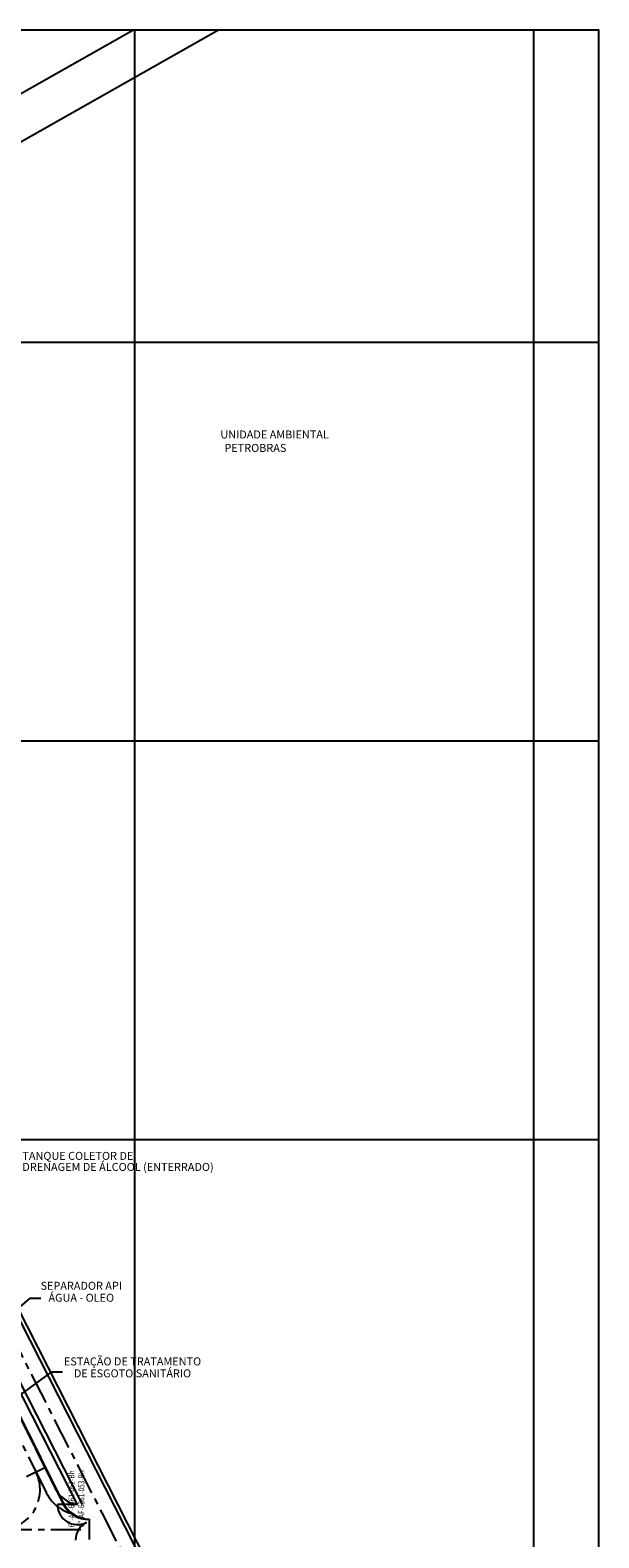
# Model space of a CAD drawing. Units: feet. Extents: x -60 to 616, y -96 to 478.
# Drawn here: x 474 to 616, y 100 to 478 of the extents above; entities that cross this region are included whole.
import ezdxf
from ezdxf.enums import TextEntityAlignment as Align

# ---------------------------------------------------------------- set-up
doc = ezdxf.new("R2010")
doc.units = ezdxf.units.FT
doc.header["$LTSCALE"] = 0.25
doc.linetypes.add('CENTER', pattern=[50.8, 31.75, -6.35, 6.35, -6.35])
doc.layers.get('0').update_dxf_attribs({"linetype": 'CONTINUOUS'})
for name, color, linetype in [('G-03', 251, 'CONTINUOUS'), ('G-09', 251, 'CONTINUOUS'), ('IN TEXTO LINHAS', 2, 'CONTINUOUS'), ('S-02-CERCA', 2, 'FENCELINE1'), ('S-02-CERCA- EXISTENTE', 251, 'FENCELINE1'), ('S-25-CAMINHO EXIST', 251, 'CONTINUOUS'), ('S-25_caminho', 31, 'CONTINUOUS'), ('S-26B eje', 1, 'CENTER')]:
    doc.layers.add(name, color=color, linetype=linetype)
doc.styles.add('ARIAL', font='ARIAL.TTF')
doc.styles.add('ROMANS', font='romans')
doc.styles.get("Standard").update_dxf_attribs({"font": 'ARIAL.TTF'})
doc.linetypes.add('ALAMBRADO', pattern='A,5,-4,["XX",Standard,S=1.2,R=0,X=-2.8,Y=-0.6],-0.3', length=9.3)
doc.linetypes.add('FENCELINE1', pattern='A,6.35,-2.54,[133,ltypeshp.shx,S=2.54,R=0,X=-2.54,Y=0],-2.54,25.4', length=36.83)
doc.dimstyles.new('Dim_Civil-2009', dxfattribs={"dimtxt": 2, "dimasz": 2, "dimexe": 0.5, "dimexo": 1, "dimgap": 0.8, "dimtad": 1, "dimtxsty": 'ROMANS', "dimcen": 0.09, "dimclrd": 256, "dimclre": 256, "dimclrt": 256, "dimadec": 0, "dimazin": 0, "dimtfac": 1, "dimtofl": 0, "dimtmove": 0, "dimatfit": 3, "dimfxl": 0, "dimtolj": 1, "dimtzin": 0, "dimlwd": -1, "dimarcsym": 0})

msp = doc.modelspace()

# ---------------------------------------------------------------- linework, layer by layer
at = {"color": 7}
msp.add_lwpolyline([(-59.67, -95.77), (616.33, -95.77), (616.33, 478.23), (-59.67, 478.23)], close=True, dxfattribs=at)
at = {"layer": 'G-03'}
for p, q in [((500, -95.77), (500, 478.23)), ((600, -95.77), (600, 478.23)), ((159.77, 400), (616.33, 400)), ((-59.67, 300), (616.33, 300)), ((-59.67, 200), (616.33, 200))]:
    msp.add_line(p, q, dxfattribs=at)
at = {"layer": 'G-09', "extrusion": (0, 1, 0), "elevation": 160.21}
msp.add_lwpolyline([(-473.73, 0), (-476.36, 0)], dxfattribs=at)
at = {"layer": 'S-02-CERCA'}
for q in [(408.62, 259.56), (480.56, 108.42)]:
    msp.add_line((485.56, 108.42), q, dxfattribs=at)
for centre, start, end in [((485.56, 108.42), 180, 296.9794), ((490.1, 99.51), 116.9794, 180)]:
    msp.add_arc(centre, 5, start, end, dxfattribs=at)
at = {"layer": 'S-02-CERCA- EXISTENTE', "linetype": 'ALAMBRADO', "ltscale": 5}
msp.add_lwpolyline([(372.43, 387.98), (357.51, 379.87), (367.15, 360.87), (394.08, 307.93), (407.65, 281.3), (420.92, 255.23), (436.02, 225.54), (446.54, 205.04), (456.47, 185.37), (475.6, 147.81), (495.72, 108.37), (507.57, 85.04), (535.48, 30.2), (555.61, -7.53), (595.67, -4)], dxfattribs=at)
at = {"layer": 'S-25-CAMINHO EXIST'}
msp.add_line((420.76, 433.65), (499.43, 478.23), dxfattribs=at)
msp.add_lwpolyline([(520.92, 478.23), (380.38, 398.61)], dxfattribs=at)
at = {"layer": 'S-25_caminho'}
for p, q in [((424.48, 223.8), (480, 112.49)), ((424.55, 223.67), (481.87, 108.74)), ((424.68, 223.73), (482.01, 108.81)), ((472.77, 115.44), (477.52, 117.81))]:
    msp.add_line(p, q, dxfattribs=at)
for points in [[(366.81, 390.93, 0.401259), (360.83, 371.07), (494.83, 107.92), (536.23, 26.51)], [(366.81, 390.93, 0.401259), (360.83, 371.07), (494.83, 107.92), (536.23, 26.51)], [(334.26, 376.14, -0.402038), (353.87, 369.31), (486.72, 108.42)], [(334.26, 376.14, -0.402038), (353.87, 369.31), (486.72, 108.42)]]:
    msp.add_lwpolyline(points, format="xyb", dxfattribs=at)
msp.add_lwpolyline([(488.55, 104.81), (488.55, 99.66)], dxfattribs=at)
for centre, radius, start, end in [((486.71, 115.83), 7.5, 206.5103, 261.152), ((488.55, 112.16), 7.5, 206.5075, 270), ((488.55, 112.16), 7.35, 206.5075, 270)]:
    msp.add_arc(centre, radius, start, end, dxfattribs=at)
at = {"layer": 'S-26B eje'}
msp.add_line((466.2, 102.16), (486.4, 102.16), dxfattribs=at)
for points in [[(404.85, 276.91), (491.71, 106.33), (531.47, 28.16)], [(422.25, 222.67), (475.14, 116.63), (477.77, 111.37)]]:
    msp.add_lwpolyline(points, dxfattribs=at)
for centre, start, end in [((466.2, 112.16), 270, 26.5103), ((486.71, 115.83), 206.5103, 261.152)]:
    msp.add_arc(centre, 10, start, end, dxfattribs=at)

# ---------------------------------------------------------------- texts
at = {"layer": 'G-09', "color": 7, "style": 'ARIAL'}
for s, p in [('UNIDADE AMBIENTAL ', (535.32, 375.82)), ('PETROBRAS', (530.2, 372.44)), ('SEPARADOR API', (486.53, 162.31)), ('ÁGUA - OLEO', (486.53, 159.31)), ('ESTAÇÃO DE TRATAMENTO', (499.38, 143.34)), ('DE ESGOTO SANITÁRIO', (499.38, 140.34))]:
    msp.add_text(s, height=2, dxfattribs=at).set_placement(p, align=Align.CENTER)
for s, p in [('TANQUE COLETOR DE', (471.76, 194.89)), ('DRENAGEM DE ÁLCOOL (ENTERRADO)', (471.76, 192.11))]:
    msp.add_text(s, height=2, dxfattribs=at).set_placement(p)
at = {"layer": 'IN TEXTO LINHAS', "style": 'ROMANS', "width": 0.8}
for s, p in [('6"-AF-6361-052-Bh', (484.83, 109.87, 0)), ('6"-AF-6361-053-Bh', (487.32, 109.94, 0))]:
    msp.add_text(s, height=1.5, rotation=90, dxfattribs=at).set_placement(p, align=Align.CENTER)

# ---------------------------------------------------------------- leaders
at = {"layer": 'G-09', "color": 7}
for points in [[(448.86, 138.73), (473.73, 160.21), (476.36, 160.21)], [(447.18, 118.45), (479.19, 141.74), (481.82, 141.74)]]:
    msp.add_leader(points, dimstyle='Dim_Civil-2009', override={"dimgap": 0.8, "dimtad": 0}, dxfattribs=at)

doc.saveas('drawing.dxf')
